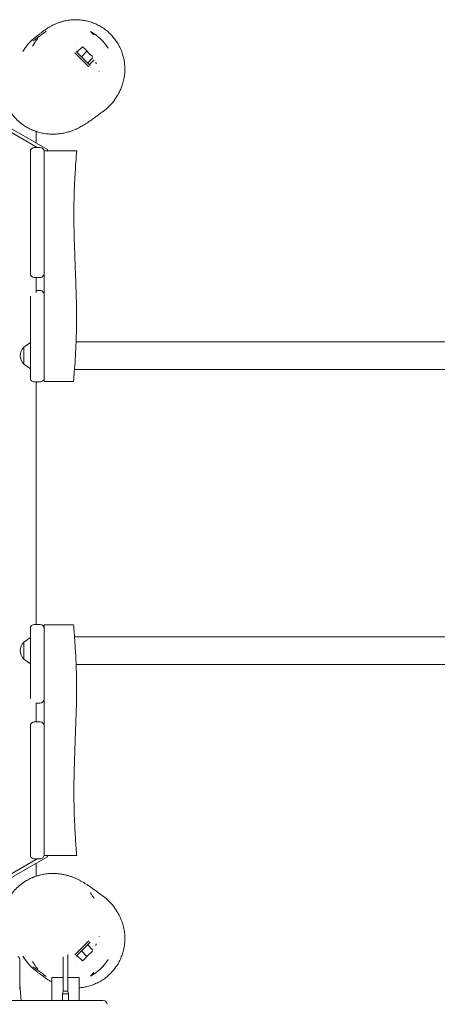
# Model space of a CAD drawing. Units: millimetres. Extents: x -7820 to 7956, y -5156 to 7671.
# Drawn here: x 2540 to 3178, y -111 to 1391 of the extents above; entities that cross this region are included whole.
import ezdxf

# ---------------------------------------------------------------- set-up
doc = ezdxf.new("R2010")
doc.units = ezdxf.units.MM
doc.header["$LTSCALE"] = 20
doc.layers.add('2d', color=230, linetype='Continuous')

msp = doc.modelspace()

# ---------------------------------------------------------------- linework, layer by layer
at = {"layer": '2d', "lineweight": 0}
for p, q in [((2653.4, 1367.7), (2648.2, 1372.9)), ((2651, 1370.1), (2650.8, 1369.9)), ((2645.4, 1319.1), (2624.1, 1340.4)), ((2626.3, 1342.5), (2647.5, 1321.3)), ((2635.9, 1349.8), (2627.4, 1341.3)), ((2642.8, 1342.9), (2634.3, 1334.4)), ((2635.9, 1349.8), (2639.4, 1346.4)), ((2637.5, 1349.5), (2636.9, 1348.8)), ((2639.4, 1346.4), (2647.6, 1338.2)), ((2647.6, 1338.2), (2651, 1334.7)), ((2652, 1333.2), (2643.8, 1324.9)), ((2654, 1330), (2646.3, 1322.4)), ((2511.5, 1233.7), (2582.3, 1192.8)), ((2647.7, 1245.7), (2647.7, 1245.7)), ((2507, 1230.5), (2566.8, 1196)), ((2565, 1220.6), (2565, 1220.7)), ((2565, 1220.7), (2565, 1220.7)), ((2565, 1202.8), (2565, 1220.6)), ((2556.3, 1003.8), (2556.3, 1190)), ((2571.3, 1196), (2562.3, 1196)), ((2565, 1196), (2565, 1197)), ((2592.6, 1191), (2577.3, 1191)), ((2577.3, 1003.8), (2577.3, 1189)), ((2582.3, 1191), (2582.3, 1192.8)), ((2613, 1191), (2612.5, 1191)), ((2571.3, 997.8), (2562.3, 997.8)), ((2565, 975.1), (2565, 997.8)), ((2565, 977.8), (2571.3, 977.8)), ((2571.3, 977.8), (2571.3, 977.8)), ((2556.3, 844.5), (2556.3, 969.1)), ((2577.3, 844.5), (2577.3, 960.8)), ((2546.3, 891.3), (2556.3, 898.5)), ((2546.3, 891.3), (2546.3, 865.7)), ((2626.2, 899.7), (4309.7, 899.7)), ((2546.3, 865.7), (2556.3, 858.5)), ((2623.8, 857.3), (4309.7, 857.3)), ((2577.3, 845.5), (2577.3, 845.5)), ((2562.3, 838.5), (2571.3, 838.5)), ((2565, 468.5), (2565, 838.5)), ((2622.3, 839), (2616.6, 839)), ((2571.3, 468.5), (2562.3, 468.5)), ((2577.3, 468), (2599.2, 468)), ((2615.7, 468), (2616.5, 468)), ((2556.3, 356.9), (2556.3, 462.5)), ((2577.3, 356.9), (2577.3, 462.5)), ((2577.3, 461.5), (2577.3, 461.5)), ((2546.3, 441.3), (2556.3, 448.5)), ((2546.3, 441.3), (2546.3, 415.7)), ((2623.8, 449.7), (4309.7, 449.7)), ((2546.3, 415.7), (2556.3, 408.5)), ((2626.2, 407.3), (4309.7, 407.3)), ((2556.3, 355), (2556.3, 356.9)), ((2565, 319.8), (2565, 349)), ((2571.3, 348.6), (2565, 348.6)), ((2571.3, 348.6), (2571.3, 348.6)), ((2577.3, 356.8), (2577.3, 356.9)), ((2562.3, 319.8), (2571.3, 319.8)), ((2556.3, 117), (2556.3, 313.8)), ((2577.3, 224.8), (2577.3, 313.8)), ((2577.3, 117), (2577.3, 224.8)), ((2566.8, 111), (2490.5, 66.9)), ((2582.3, 114.1), (2493, 62.6)), ((2562.3, 111), (2571.3, 111)), ((2565, 109.9), (2565, 111)), ((2582.3, 114.1), (2582.3, 116)), ((2565, 84.4), (2565, 104.1)), ((2565, 84.3), (2565, 84.3)), ((2647.7, 59.3), (2647.7, 59.3)), ((2624.1, -35.4), (2645.4, -14.1)), ((2645.4, -14.1), (2645.4, -14.1)), ((2647.5, -16.3), (2626.3, -37.5)), ((2642.8, -37.9), (2634.3, -29.4)), ((2651, -29.7), (2642.8, -37.9)), ((2652, -28.2), (2643.8, -19.9)), ((2540, -87.2), (2540, -42.6)), ((2606.6, -38.6), (2606.6, -91)), ((2613.6, -35), (2613.6, -57.7)), ((2635.9, -44.8), (2627.4, -36.3)), ((2639.4, -41.4), (2635.9, -44.8)), ((2637.5, -44.5), (2636.9, -43.8)), ((2642.8, -37.9), (2639.4, -41.4)), ((2560, -46.4), (2559.5, -45.6)), ((2613.6, -57.8), (2613.6, -91)), ((2589.1, -70), (2606.6, -70)), ((2589.1, -70), (2589.1, -105)), ((2613.6, -70), (2631, -70)), ((2631, -70), (2631, -105)), ((2648.2, -67.9), (2653.4, -62.7)), ((2651, -65.1), (2650.8, -64.9)), ((2542.3, -105), (2540.2, -81.8)), ((1605.7, -105), (2667.6, -105)), ((2606.6, -91), (2605.3, -95)), ((2605.3, -95), (2614.8, -95)), ((2605.3, -105), (2605.3, -95)), ((2606.6, -91), (2613.6, -91)), ((2613.6, -91), (2614.8, -95)), ((2614.8, -105), (2614.8, -95))]:
    msp.add_line(p, q, dxfattribs=at)
for centre, radius, start, end in [((2612.1, 1307.1), 75, 32.6205, 61.2602), ((2610, 1305), 75, 127.4093, 150.0278), ((2562.3, 1190), 6, 90, 180), ((2571.3, 1190), 6, 0, 90), ((2557.8, 878.5), 17, 132.6679, 227.3321), ((2562.3, 844.5), 6, 180, 270.0003), ((2571.3, 844.5), 6, 269.9997, 360), ((2562.3, 462.5), 6, 90, 180), ((2571.3, 462.5), 6, 0, 90), ((2557.8, 428.5), 17, 132.6679, 227.3321), ((2562.3, 313.8), 6, 90, 179.9998), ((2571.3, 313.8), 6, 0.0002, 90), ((2562.3, 117), 6, 180.0003, 270.0015), ((2571.3, 117), 6, 269.9985, 359.9997), ((2535, -42.6), 5, 0, 67.0902), ((2610, 0), 75, 209.9722, 232.5881), ((2612.1, -2.1), 75, 298.7398, 327.3795), ((2535.2, -82.3), 5, 5.2, 17.3337), ((2667.6, -111), 6, 360, 90)]:
    msp.add_arc(centre, radius, start, end, dxfattribs=at)
at = {"layer": '2d', "lineweight": 0, "extrusion": (0, 0, -1)}
for centre, major_axis, ratio, start_param, end_param in [((2624.7, 1313.4), (-64.5, 38.2), 0.999756, -0.011183, 0.060855), ((2623.8, 1312.2), (-61.2, 43.4), 0.999496, -0.012036, 0.11389), ((2623.8, 1312.2), (61.2, -43.4), 0.999496, -0.012153, 0.335648), ((2624.7, 1313.4), (64.5, -38.2), 0.999756, -0.01634, 0.069763), ((2571.3, 1003.8), (0, 6), 0.999938, 1.570873, 3.141593), ((2571.3, 971.8), (6, 0), 0.999963, -1.570809, -0.001136), ((2571.3, 354.6), (6, 0), 0.999998, 0.001492, 1.570796)]:
    msp.add_ellipse(centre, major_axis=major_axis, ratio=ratio, start_param=start_param, end_param=end_param, dxfattribs=at)
at = {"layer": '2d', "lineweight": 0}
for centre, major_axis, ratio, start_param, end_param in [((2562.3, 1003.8), (0, -6), 0.999938, -1.57072, 0), ((2623.8, -7.2), (61.2, 43.4), 0.999496, -0.012153, 0.335648), ((2624.7, -8.4), (64.5, 38.2), 0.999756, -0.01634, 0.069763), ((2624.7, -8.4), (-64.5, -38.2), 0.999756, -0.011183, 0.060855), ((2623.8, -7.2), (-61.2, -43.4), 0.999496, -0.012036, 0.11389)]:
    msp.add_ellipse(centre, major_axis=major_axis, ratio=ratio, start_param=start_param, end_param=end_param, dxfattribs=at)
for points, knots in [([(2563.8, 1364.1), (2563.8, 1364.1), (2563.8, 1364.1), (2563.9, 1364.1), (2564, 1364.2), (2564.3, 1364.5), (2564.6, 1364.7), (2565.3, 1365.2), (2565.8, 1365.6), (2567, 1366.6), (2567.8, 1367.2), (2569.6, 1368.7), (2570.6, 1369.5), (2573.1, 1371.4), (2574.5, 1372.4), (2577.5, 1374.6), (2579.1, 1375.8), (2582.4, 1378), (2583.9, 1378.9), (2587.1, 1380.8), (2588.5, 1381.6), (2591.5, 1383.1), (2592.8, 1383.7), (2595.7, 1385), (2597.1, 1385.6), (2600, 1386.7), (2601.5, 1387.2), (2604.5, 1388.1), (2606.1, 1388.5), (2609.3, 1389.3), (2610.9, 1389.6), (2614.4, 1390.2), (2616.1, 1390.5), (2619.8, 1390.8), (2621.6, 1391), (2625.5, 1391), (2627.5, 1391), (2631.6, 1390.8), (2633.7, 1390.6), (2638, 1390), (2640.2, 1389.6), (2644.7, 1388.5), (2647, 1387.9), (2651.6, 1386.4), (2653.9, 1385.5), (2658.4, 1383.5), (2660.7, 1382.3), (2665.1, 1379.8), (2667.3, 1378.4), (2671.5, 1375.4), (2673.5, 1373.8), (2677.4, 1370.3), (2679.3, 1368.5), (2682.8, 1364.6), (2684.4, 1362.6), (2687.5, 1358.4), (2689, 1356.2), (2691.6, 1351.8), (2692.8, 1349.5), (2694.9, 1344.8), (2695.9, 1342.5), (2697.5, 1337.8), (2698.1, 1335.4), (2699.2, 1330.8), (2699.7, 1328.5), (2700.3, 1324), (2700.5, 1321.8), (2700.7, 1317.6), (2700.8, 1315.6), (2700.7, 1311.8), (2700.5, 1309.9), (2700.2, 1306.4), (2700, 1304.8), (2699.4, 1301.7), (2699.1, 1300.2), (2698.5, 1297.4), (2698.2, 1296.1), (2697.4, 1293.6), (2697.1, 1292.4), (2696.3, 1290.1), (2695.9, 1289), (2695.1, 1286.9), (2694.7, 1285.9), (2693.8, 1284), (2693.4, 1283.1), (2692.5, 1281.3), (2692.1, 1280.4), (2691.2, 1278.7), (2690.7, 1277.8), (2690.2, 1277)], [242.135499, 242.135499, 242.135499, 242.135499, 247.293554, 247.293554, 282.007796, 282.007796, 329.482141, 329.482141, 391.074238, 391.074238, 466.560474, 466.560474, 555.403942, 555.403942, 654.302063, 654.302063, 744.35119, 744.35119, 803.202502, 803.202502, 838.424973, 838.424973, 861.832227, 861.832227, 879.180325, 879.180325, 893.003233, 893.003233, 904.600025, 904.600025, 914.754386, 914.754386, 923.991565, 923.991565, 932.68462, 932.68462, 941.103483, 941.103483, 949.437357, 949.437357, 957.804294, 957.804294, 966.258613, 966.258613, 974.804909, 974.804909, 983.419899, 983.419899, 992.074162, 992.074162, 1000.745199, 1000.745199, 1009.420827, 1009.420827, 1018.096762, 1018.096762, 1026.772664, 1026.772664, 1035.447926, 1035.447926, 1044.08814, 1044.08814, 1052.636115, 1052.636115, 1061.114895, 1061.114895, 1069.490647, 1069.490647, 1077.75288, 1077.75288, 1085.941085, 1085.941085, 1094.156737, 1094.156737, 1102.556158, 1102.556158, 1111.336489, 1111.336489, 1120.727494, 1120.727494, 1130.993406, 1130.993406, 1142.444096, 1142.444096, 1155.455053, 1155.455053, 1170.4982, 1170.4982, 1189.782727, 1189.782727, 1189.782727, 1189.782727]), ([(2560.1, 1358.6), (2560.1, 1358.6), (2560.1, 1358.6), (2560.3, 1358.7), (2560.5, 1358.9), (2561.1, 1359.3), (2561.5, 1359.6), (2562.6, 1360.3), (2563.2, 1360.8), (2564.8, 1361.9), (2565.7, 1362.6), (2567.9, 1364.2), (2569.2, 1365.1), (2572.2, 1367.4), (2573.9, 1368.7), (2577.3, 1371.1), (2578.8, 1372.2), (2580.5, 1373.4)], [633.648787, 633.648787, 633.648787, 633.648787, 669.980498, 669.980498, 739.884864, 739.884864, 821.030754, 821.030754, 915.834571, 915.834571, 1027.984369, 1027.984369, 1163.831323, 1163.831323, 1334.42717, 1334.42717, 1474.041309, 1474.041309, 1474.041309, 1474.041309]), ([(2562.1, 1354.9), (2562.2, 1355), (2562.3, 1355.1), (2562.5, 1355.4), (2562.7, 1355.7), (2562.9, 1356), (2562.9, 1356), (2563, 1356.1)], [0, 0, 0, 0, 10, 10, 40.000009, 40.000009, 45.795522, 45.795522, 45.795522, 45.795522]), ([(2551.1, 1226.9), (2550.8, 1227), (2547.6, 1228.9), (2541.6, 1233), (2533.9, 1240), (2528.3, 1246.8), (2524.5, 1252.7), (2521.9, 1257.3), (2519.6, 1262), (2517, 1268.7), (2515.1, 1275.6), (2513.8, 1284.3), (2513.3, 1292.8), (2514.2, 1302.8), (2516.2, 1312.4), (2519.4, 1321.3), (2522.2, 1326.8), (2523.7, 1329.4)], [310.396568, 310.396568, 310.396568, 310.396568, 311.172491, 319.740036, 328.147183, 336.565218, 340.811485, 344.99601, 349.206433, 353.537975, 362.201549, 366.496942, 375.010866, 383.483569, 391.818605, 400.175968, 408.235645, 408.235645, 408.235645, 408.235645]), ([(2656.1, 1326.2), (2656.1, 1326.2), (2656.1, 1326.2), (2656.1, 1326.1), (2656.1, 1326.1), (2656.1, 1326), (2656.2, 1325.9), (2656.3, 1325.7), (2656.4, 1325.6), (2656.5, 1325.2), (2656.7, 1324.9), (2656.9, 1324.5), (2657, 1324.3), (2657.1, 1324.1), (2657.1, 1324), (2657.1, 1324), (2657.1, 1323.9), (2657.1, 1323.9)], [17.614627, 17.614627, 17.614627, 17.614627, 17.805387, 17.805387, 18.186981, 18.186981, 18.638453, 18.638453, 19.293941, 19.293941, 20.394539, 20.394539, 21.57739, 21.57739, 22.170107, 22.170107, 22.595999, 22.595999, 22.595999, 22.595999]), ([(2661.3, 1312.7), (2661.3, 1312.5), (2661.4, 1312.4), (2661.4, 1312.3), (2661.4, 1312.3), (2661.4, 1312.2), (2661.4, 1312.2), (2661.4, 1312.2), (2661.4, 1312.2), (2661.4, 1312.2)], [0, 0, 0, 0, 0.5130448, 0.5130448, 0.6443125, 0.6443125, 0.7568132, 0.7568132, 0.8152061, 0.8152061, 0.8152061, 0.8152061]), ([(2690.3, 1277.1), (2690.2, 1277), (2690.2, 1277), (2690.1, 1276.7), (2689.9, 1276.5), (2689.8, 1276.3)], [0, 0, 0, 0, 10, 10, 41.735215, 41.735215, 41.735215, 41.735215]), ([(2686.4, 1270.8), (2686.3, 1270.7), (2686.2, 1270.6), (2686, 1270.2), (2685.8, 1270), (2685.6, 1269.7), (2685.6, 1269.6), (2685.5, 1269.6)], [0, 0, 0, 0, 10.000001, 10.000001, 40.000076, 40.000076, 46.087643, 46.087643, 46.087643, 46.087643]), ([(2667.3, 1251.1), (2667.3, 1251.1), (2667.2, 1251), (2667, 1250.9), (2666.9, 1250.8), (2666.3, 1250.4), (2665.8, 1250), (2664.5, 1249.1), (2663.8, 1248.5), (2662, 1247.2), (2660.9, 1246.4), (2658.5, 1244.6), (2657, 1243.5), (2653.8, 1241.1), (2652, 1239.8), (2648, 1237), (2645.8, 1235.4), (2641.3, 1232.5), (2639.1, 1231), (2634.7, 1228.5), (2632.7, 1227.3), (2628.8, 1225.3), (2627, 1224.5), (2623.2, 1222.8), (2621.1, 1222), (2617, 1220.5), (2614.9, 1219.9), (2610.6, 1218.7), (2608.5, 1218.2), (2604.2, 1217.4), (2602, 1217.1), (2597.5, 1216.6), (2595.2, 1216.4), (2590.5, 1216.3), (2588.1, 1216.4), (2583.2, 1216.7), (2580.6, 1217), (2575.5, 1217.8), (2572.8, 1218.4), (2567.9, 1219.7), (2564.4, 1220.8), (2564.2, 1220.9), (2564.2, 1220.9), (2564.2, 1220.9)], [0, 0, 0, 0, 10.000002, 10.000002, 40.000047, 40.000047, 124.08811, 124.08811, 218.203198, 218.203198, 328.242679, 328.242679, 456.613932, 456.613932, 605.251652, 605.251652, 765.24768, 765.24768, 900.90504, 900.90504, 991.743458, 991.743458, 1058.804461, 1058.804461, 1123.524862, 1123.524862, 1178.299339, 1178.299339, 1225.964481, 1225.964481, 1268.917184, 1268.917184, 1308.608183, 1308.608183, 1346.708834, 1346.708834, 1386.285567, 1386.285567, 1427.824898, 1427.824898, 1468.5001, 1468.5001, 1469.770729, 1469.770729, 1469.770729, 1469.770729]), ([(2567.2, 1219.9), (2567.2, 1219.9), (2567.2, 1219.9), (2567, 1220), (2566.8, 1220.1), (2566.4, 1220.2), (2566, 1220.3), (2565.1, 1220.6), (2564.4, 1220.8), (2562.9, 1221.4), (2562.1, 1221.7), (2561.1, 1222.1), (2560.8, 1222.2), (2560.5, 1222.3), (2560.4, 1222.3), (2560.4, 1222.3), (2560.4, 1222.3), (2560.4, 1222.3), (2560.3, 1222.3), (2560.1, 1222.4), (2559.8, 1222.6), (2559, 1222.9), (2558.5, 1223.1), (2558, 1223.3)], [1500.95599, 1500.95599, 1500.95599, 1500.95599, 1501.974884, 1501.974884, 1503.375611, 1503.375611, 1505.349946, 1505.349946, 1508.153478, 1508.153478, 1512.084326, 1512.084326, 1513.937097, 1513.937097, 1515.193184, 1515.193184, 1516.571762, 1516.571762, 1517.849517, 1517.849517, 1520.374205, 1520.374205, 1523.075138, 1523.075138, 1523.075138, 1523.075138]), ([(2577.3, 1191), (2577.3, 1183.6), (2577.3, 1176.3), (2577.3, 1168.9), (2577.3, 1161.6), (2577.3, 1154.2), (2577.3, 1146.9), (2577.3, 1140.4), (2577.3, 1134), (2577.3, 1127.6), (2577.3, 1124.4), (2577.3, 1121.1), (2577.3, 1117.9), (2577.3, 1114.7), (2577.3, 1111.5), (2577.3, 1108.3), (2577.3, 1105.1), (2577.3, 1101.8), (2577.3, 1098.6), (2577.3, 1095.4), (2577.3, 1092.2), (2577.3, 1089), (2577.3, 1089), (2577.3, 1089), (2577.3, 1089), (2577.3, 1082.5), (2577.3, 1076.1), (2577.3, 1069.7), (2577.3, 1056.8), (2577.3, 1044), (2577.3, 1031.2), (2577.3, 1024.7), (2577.3, 1018.3), (2577.3, 1011.9), (2577.3, 1005.5), (2577.3, 999.1), (2577.3, 992.6), (2577.3, 986.2), (2577.3, 979.8), (2577.3, 973.4), (2577.3, 966.9), (2577.3, 960.5), (2577.3, 954.1), (2577.3, 953.5), (2577.3, 952.8), (2577.3, 952.2)], [-0.352306, -0.352306, -0.352306, -0.352306, -0.3302742, -0.3302742, -0.3302742, -0.308268, -0.308268, -0.308268, -0.2887432, -0.2887432, -0.2887432, -0.279023, -0.279023, -0.279023, -0.269333, -0.269333, -0.269333, -0.2596726, -0.2596726, -0.2596726, -0.2500399, -0.2500399, -0.2500399, -0.2500266, -0.2500266, -0.2500266, -0.2308259, -0.2308259, -0.2308259, -0.1924176, -0.1924176, -0.1924176, -0.1732011, -0.1732011, -0.1732011, -0.1539746, -0.1539746, -0.1539746, -0.1347536, -0.1347536, -0.1347536, -0.1155422, -0.1155422, -0.1155422, -0.1136875, -0.1136875, -0.1136875, -0.1136875]), ([(2613, 1191), (2617, 1191), (2620.5, 1191), (2623, 1191), (2623.7, 1191), (2624.2, 1191), (2624.7, 1191)], [0, 0, 0, 0, 17.568671, 17.568671, 17.568671, 21.994265, 21.994265, 21.994265, 21.994265]), ([(2627.1, 1191), (2627.1, 1191), (2626.9, 1191), (2626.3, 1191), (2624.6, 1191), (2620.2, 1191), (2613, 1191)], [75.572206, 75.572206, 75.572206, 75.572206, 84.350204, 84.350204, 84.350204, 112.210676, 112.210676, 112.210676, 112.210676]), ([(2627.1, 1191), (2626.9, 1187.6), (2626.6, 1184.3), (2625.6, 1171), (2624.9, 1161.1), (2623.8, 1140.6), (2623.4, 1130.2), (2622.9, 1110.8), (2622.8, 1101.9), (2622.8, 1084.9), (2622.9, 1076.8), (2623.3, 1060.4), (2623.5, 1052.2), (2624.1, 1033), (2624.5, 1022.1), (2625.5, 996.2), (2626.1, 981.2), (2626.8, 955.8), (2627, 945.4), (2626.9, 928), (2626.8, 920.8), (2626.5, 907.1), (2626.3, 900.5), (2625.7, 887.2), (2625.3, 880.5), (2624.5, 867), (2624, 860.2), (2623.1, 848.6), (2622.7, 843.8), (2622.3, 839)], [0, 0, 0, 0, 10.000032, 10.000032, 40.001904, 40.001904, 71.403343, 71.403343, 98.126902, 98.126902, 122.424626, 122.424626, 147.246763, 147.246763, 180.030029, 180.030029, 225.265592, 225.265592, 256.299289, 256.299289, 277.659449, 277.659449, 297.526052, 297.526052, 317.762698, 317.762698, 338.472891, 338.472891, 353.135017, 353.135017, 353.135017, 353.135017]), ([(2625.4, 1191), (2626.4, 1191), (2627, 1191), (2627.1, 1191), (2627.1, 1191), (2627.1, 1191), (2627.1, 1191)], [24.101756, 24.101756, 24.101756, 24.101756, 34.709512, 34.709512, 34.709512, 36.388873, 36.388873, 36.388873, 36.388873]), ([(2577.3, 1009.7), (2577.3, 1011.3), (2577.3, 1013), (2577.3, 1014.7), (2577.3, 1029.3), (2577.3, 1044), (2577.3, 1058.7), (2577.3, 1066), (2577.3, 1073.4), (2577.3, 1080.7), (2577.3, 1080.7), (2577.3, 1080.7), (2577.3, 1080.7)], [-0.18166999, -0.18166999, -0.18166999, -0.18166999, -0.17667758, -0.17667758, -0.17667758, -0.13271073, -0.13271073, -0.13271073, -0.11068221, -0.11068221, -0.11068221, -0.11068108, -0.11068108, -0.11068108, -0.11068108]), ([(2577.3, 961.5), (2577.3, 964.6), (2577.3, 967.6), (2577.3, 970.7), (2577.3, 981.7), (2577.3, 992.7), (2577.3, 1003.8)], [-0.22981736, -0.22981736, -0.22981736, -0.22981736, -0.22068826, -0.22068826, -0.22068826, -0.1875519, -0.1875519, -0.1875519, -0.1875519]), ([(2577.3, 882.1), (2577.3, 880.4), (2577.3, 878.8), (2577.3, 877.1), (2577.3, 870.7), (2577.3, 864.4), (2577.3, 858), (2577.3, 851.6), (2577.3, 845.3), (2577.3, 839)], [-0.04358067, -0.04358067, -0.04358067, -0.04358067, -0.03858853, -0.03858853, -0.03858853, -0.0193085, -0.0193085, -0.0193085, 0, 0, 0, 0]), ([(2577.3, 839), (2580.4, 839), (2583.5, 839), (2586.6, 839), (2587.4, 839), (2588.3, 839), (2589.1, 839), (2589.4, 839), (2589.7, 839), (2590.1, 839), (2591.2, 839), (2592.3, 839), (2593.4, 839), (2594.6, 839), (2595.7, 839), (2596.8, 839), (2597.9, 839), (2599, 839), (2600, 839)], [0, 0, 0, 0, 9.585306, 9.585306, 9.585306, 12.133629, 12.133629, 12.133629, 13.154864, 13.154864, 13.154864, 16.724422, 16.724422, 16.724422, 20.293978, 20.293978, 20.293978, 23.863532, 23.863532, 23.863532, 23.863532]), ([(2577.3, 839), (2583, 839), (2588.8, 839), (2594.1, 839), (2596.2, 839), (2598.2, 839), (2600, 839)], [-23.863532, -23.863532, -23.863532, -23.863532, -6.596955, -6.596955, -6.596955, 0, 0, 0, 0]), ([(2600, 839), (2601.1, 839), (2602.1, 839), (2603.1, 839), (2604.1, 839), (2605.1, 839), (2606, 839), (2607, 839), (2607.8, 839), (2608.7, 839), (2609.6, 839), (2610.4, 839), (2611.1, 839), (2611.2, 839), (2611.2, 839), (2611.3, 839), (2614.5, 839), (2617.1, 839), (2618.9, 839), (2620.8, 839), (2621.9, 839), (2622.2, 839), (2622.5, 839), (2622, 839), (2620.7, 839), (2619.7, 839), (2618.2, 839), (2616.1, 839), (2615.6, 839), (2615.1, 839), (2614.6, 839), (2611.8, 839), (2608.4, 839), (2604.6, 839), (2602.8, 839), (2601, 839), (2599.1, 839)], [0.000006, 0.000006, 0.000006, 0.000006, 3.52722, 3.52722, 3.52722, 7.054435, 7.054435, 7.054435, 10.58165, 10.58165, 10.58165, 14.108865, 14.108865, 14.108865, 14.334995, 14.334995, 14.334995, 29.187361, 29.187361, 29.187361, 44.163502, 44.163502, 44.163502, 58.954172, 58.954172, 58.954172, 70.5443, 70.5443, 70.5443, 73.172115, 73.172115, 73.172115, 87.64195, 87.64195, 87.64195, 94.339894, 94.339894, 94.339894, 94.339894]), ([(2622.3, 468), (2622.3, 468), (2621.8, 468), (2620.7, 468), (2619.7, 468), (2618.2, 468), (2616.1, 468), (2615.6, 468), (2615.1, 468), (2614.6, 468), (2611.8, 468), (2608.4, 468), (2604.6, 468), (2600.7, 468), (2596.3, 468), (2591.7, 468), (2587.1, 468), (2582.2, 468), (2577.3, 468)], [47.020792, 47.020792, 47.020792, 47.020792, 58.954172, 58.954172, 58.954172, 70.5443, 70.5443, 70.5443, 73.172115, 73.172115, 73.172115, 87.64195, 87.64195, 87.64195, 102.542087, 102.542087, 102.542087, 117.508137, 117.508137, 117.508137, 117.508137]), ([(2579.1, 468), (2581.6, 468), (2584.1, 468), (2586.6, 468), (2587.4, 468), (2588.3, 468), (2589.1, 468), (2589.4, 468), (2589.7, 468), (2590.1, 468), (2591.2, 468), (2592.3, 468), (2593.4, 468), (2594.6, 468), (2595.7, 468), (2596.8, 468), (2597.5, 468), (2598.3, 468), (2599.1, 468)], [1.837124, 1.837124, 1.837124, 1.837124, 9.585306, 9.585306, 9.585306, 12.133629, 12.133629, 12.133629, 13.154864, 13.154864, 13.154864, 16.724422, 16.724422, 16.724422, 20.293978, 20.293978, 20.293978, 22.790317, 22.790317, 22.790317, 22.790317]), ([(2622.3, 468), (2622.6, 464.7), (2622.8, 461.4), (2623.7, 451), (2624.2, 443.9), (2625.1, 429.7), (2625.5, 422.6), (2626.2, 408.7), (2626.4, 401.8), (2626.8, 388.1), (2626.9, 381.4), (2627, 368), (2626.9, 361.3), (2626.7, 347.9), (2626.5, 341.2), (2626.1, 326.6), (2625.8, 318.8), (2625.2, 301.2), (2624.8, 291.4), (2623.9, 266.8), (2623.4, 252.1), (2622.9, 225.2), (2622.8, 213.1), (2623, 192.8), (2623.2, 184.6), (2623.8, 168.1), (2624.2, 159.7), (2625.2, 142.1), (2625.8, 133), (2626.7, 121.2), (2626.9, 118.6), (2627.1, 116)], [0, 0, 0, 0, 10.00036, 10.00036, 31.686389, 31.686389, 53.014709, 53.014709, 73.804429, 73.804429, 94.087956, 94.087956, 113.986303, 113.986303, 134.266307, 134.266307, 157.717344, 157.717344, 187.277646, 187.277646, 231.532988, 231.532988, 268.089534, 268.089534, 292.449461, 292.449461, 317.685094, 317.685094, 345.23748, 345.23748, 353.136964, 353.136964, 353.136964, 353.136964]), ([(2577.3, 371.3), (2577.3, 371.6), (2577.3, 371.9), (2577.3, 372.1), (2577.3, 378.1), (2577.3, 384.1), (2577.3, 390.1)], [-0.09713525, -0.09713525, -0.09713525, -0.09713525, -0.09633204, -0.09633204, -0.09633204, -0.07835924, -0.07835924, -0.07835924, -0.07835924]), ([(2577.3, 385.6), (2577.3, 383.9), (2577.3, 382.2), (2577.3, 380.4), (2577.3, 376.1), (2577.3, 372.1), (2577.3, 368), (2577.3, 364.8), (2577.3, 361.6), (2577.3, 358.3), (2577.3, 358.2), (2577.3, 358.1), (2577.3, 358)], [-0.2708307, -0.2708307, -0.2708307, -0.2708307, -0.26561627, -0.26561627, -0.26561627, -0.25270436, -0.25270436, -0.25270436, -0.24276383, -0.24276383, -0.24276383, -0.24248372, -0.24248372, -0.24248372, -0.24248372]), ([(2577.3, 356.8), (2577.3, 350), (2577.3, 343.1), (2577.3, 336.3), (2577.3, 328.8), (2577.3, 321.4), (2577.3, 313.9)], [-0.24126094, -0.24126094, -0.24126094, -0.24126094, -0.22068826, -0.22068826, -0.22068826, -0.19831901, -0.19831901, -0.19831901, -0.19831901]), ([(2577.3, 356.8), (2577.3, 350), (2577.3, 343.1), (2577.3, 336.3), (2577.3, 328.9), (2577.3, 321.6), (2577.3, 314.3), (2577.3, 314.1), (2577.3, 314), (2577.3, 313.8)], [-0.2412556, -0.2412556, -0.2412556, -0.2412556, -0.22068349, -0.22068349, -0.22068349, -0.19861514, -0.19861514, -0.19861514, -0.19819982, -0.19819982, -0.19819982, -0.19819982]), ([(2577.3, 307.7), (2577.3, 302.5), (2577.3, 297.4), (2577.3, 292.3), (2577.3, 277.6), (2577.3, 262.9), (2577.3, 248.3), (2577.3, 240.9), (2577.3, 233.6), (2577.3, 226.2), (2577.3, 223.4), (2577.3, 220.7), (2577.3, 218), (2577.3, 213.4), (2577.3, 208.8), (2577.3, 204.2), (2577.3, 196.8), (2577.3, 189.4), (2577.3, 182.1), (2577.3, 174.7), (2577.3, 167.4), (2577.3, 160), (2577.3, 147.8), (2577.3, 134.9), (2577.3, 122.5)], [-0.1920917, -0.1920917, -0.1920917, -0.1920917, -0.1766776, -0.1766776, -0.1766776, -0.1327107, -0.1327107, -0.1327107, -0.1106822, -0.1106822, -0.1106822, -0.1022919, -0.1022919, -0.1022919, -0.0881996, -0.0881996, -0.0881996, -0.0659593, -0.0659593, -0.0659593, -0.0436616, -0.0436616, -0.0436616, -0.0066147, -0.0066147, -0.0066147, -0.0066147]), ([(2627.1, 116), (2627.1, 116), (2626.1, 116), (2624.4, 116), (2624, 116), (2623.5, 116), (2623, 116), (2620.7, 116), (2617.3, 116), (2613, 116), (2608.7, 116), (2603.6, 116), (2598.1, 116), (2592.5, 116), (2586.5, 116), (2580.9, 116), (2579.7, 116), (2578.5, 116), (2577.3, 116)], [36.388873, 36.388873, 36.388873, 36.388873, 52.287253, 52.287253, 52.287253, 56.105383, 56.105383, 56.105383, 73.673975, 73.673975, 73.673975, 90.814684, 90.814684, 90.814684, 108.392466, 108.392466, 108.392466, 112.210682, 112.210682, 112.210682, 112.210682]), ([(2577.3, 116), (2586.5, 116), (2596, 116), (2604.3, 116), (2608.1, 116), (2611.7, 116), (2614.9, 116), (2615, 116), (2615.1, 116), (2615.3, 116), (2618.5, 116), (2621.1, 116), (2623, 116), (2627, 116), (2628.1, 116), (2626.3, 116), (2624.6, 116), (2620.2, 116), (2613, 116)], [0, 0, 0, 0, 28.477913, 28.477913, 28.477913, 41.610263, 41.610263, 41.610263, 42.136034, 42.136034, 42.136034, 55.848601, 55.848601, 55.848601, 84.350204, 84.350204, 84.350204, 112.210767, 112.210767, 112.210767, 112.210767]), ([(2551.1, 78.1), (2550.8, 78), (2547.6, 76.1), (2541.6, 72), (2533.9, 65), (2528.3, 58.2), (2524.5, 52.3), (2521.9, 47.7), (2519.6, 43), (2517, 36.3), (2515.1, 29.4), (2513.8, 20.7), (2513.3, 12.2), (2514.2, 2.2), (2516.2, -7.4), (2519.4, -16.3), (2522.2, -21.8), (2523.7, -24.4)], [310.396568, 310.396568, 310.396568, 310.396568, 311.172491, 319.740036, 328.147183, 336.565218, 340.811485, 344.99601, 349.206433, 353.537975, 362.201549, 366.496942, 375.010866, 383.483569, 391.818605, 400.175968, 408.235645, 408.235645, 408.235645, 408.235645]), ([(2558, 81.7), (2558.7, 82), (2559.4, 82.2), (2560.2, 82.6), (2560.4, 82.7), (2560.4, 82.7), (2560.4, 82.7), (2560.4, 82.7), (2560.5, 82.7), (2560.7, 82.8), (2560.9, 82.9), (2561.5, 83.1), (2561.9, 83.3), (2563, 83.7), (2563.8, 84), (2565.4, 84.5), (2566.2, 84.7), (2566.9, 85), (2567.1, 85), (2567.2, 85.1), (2567.2, 85.1), (2567.2, 85.1)], [0, 0, 0, 0, 3.592886, 3.592886, 6.678076, 6.678076, 7.93433, 7.93433, 9.069864, 9.069864, 10.460581, 10.460581, 12.744737, 12.744737, 15.945773, 15.945773, 19.756592, 19.756592, 21.289678, 21.289678, 22.098142, 22.098142, 22.098142, 22.098142]), ([(2565.3, 84.5), (2565.5, 84.5), (2565.7, 84.6), (2566.5, 84.8), (2567, 85), (2569.1, 85.7), (2570.8, 86.1), (2574.9, 87.1), (2577.4, 87.6), (2582.6, 88.3), (2585.2, 88.5), (2590.4, 88.7), (2592.9, 88.7), (2597.5, 88.4), (2599.7, 88.2), (2603.8, 87.7), (2605.7, 87.3), (2609.3, 86.6), (2611.1, 86.2), (2614.5, 85.2), (2616.2, 84.7), (2619.5, 83.6), (2621.1, 83), (2624.2, 81.7), (2625.7, 81.1), (2628.7, 79.7), (2630.2, 78.9), (2633.3, 77.3), (2634.8, 76.5), (2637.4, 75), (2638.6, 74.2), (2641.1, 72.7), (2642.4, 71.8), (2645.1, 70), (2646.6, 69), (2649.7, 66.8), (2651.4, 65.6), (2654.9, 63.1), (2656.7, 61.7), (2660.1, 59.3), (2661.6, 58.1), (2664.1, 56.2), (2665.2, 55.5), (2666.5, 54.5), (2667, 54.1), (2667.3, 53.9)], [66.690409, 66.690409, 66.690409, 66.690409, 70.143607, 70.143607, 79.299905, 79.299905, 106.769377, 106.769377, 146.652155, 146.652155, 187.442795, 187.442795, 228.365584, 228.365584, 267.270316, 267.270316, 305.554498, 305.554498, 345.930483, 345.930483, 389.297685, 389.297685, 436.507983, 436.507983, 488.874212, 488.874212, 548.04494, 548.04494, 616.439849, 616.439849, 682.086159, 682.086159, 762.287567, 762.287567, 864.421806, 864.421806, 994.70097, 994.70097, 1150.615438, 1150.615438, 1306.433632, 1306.433632, 1438.243032, 1438.243032, 1523.067012, 1523.067012, 1523.067012, 1523.067012]), ([(2653.9, 50.2), (2653.1, 51.5), (2651.4, 54.3), (2649.3, 57.3), (2647.9, 59), (2647.7, 59.3)], [204.167879, 204.167879, 204.167879, 204.167879, 208.296792, 212.931902, 214.113245, 214.113245, 214.113245, 214.113245]), ([(2685.5, 35.4), (2685.6, 35.4), (2685.6, 35.3), (2685.9, 34.9), (2686.1, 34.7), (2686.3, 34.3), (2686.3, 34.2), (2686.4, 34.2)], [0, 0, 0, 0, 10.000003, 10.000003, 40.000086, 40.000086, 46.087645, 46.087645, 46.087645, 46.087645]), ([(2690.2, 28), (2690.5, 27.6), (2690.7, 27.2), (2691.5, 25.7), (2692.1, 24.5), (2693.4, 21.9), (2694, 20.6), (2695.2, 17.8), (2695.8, 16.3), (2696.8, 13.4), (2697.3, 11.9), (2698.2, 8.8), (2698.6, 7.2), (2699.3, 3.9), (2699.6, 2.2), (2700.2, -1.3), (2700.4, -3.2), (2700.7, -6.9), (2700.7, -8.8), (2700.7, -12.8), (2700.6, -14.9), (2700.3, -19.1), (2700, -21.3), (2699.3, -25.7), (2698.8, -28), (2697.5, -32.5), (2696.8, -34.8), (2695.1, -39.4), (2694.1, -41.7), (2691.9, -46.3), (2690.6, -48.5), (2687.9, -52.9), (2686.4, -55), (2683.2, -59.1), (2681.5, -61.1), (2677.8, -64.9), (2675.9, -66.7), (2672, -70), (2669.9, -71.6), (2665.6, -74.5), (2663.4, -75.8), (2658.9, -78.2), (2656.6, -79.3), (2652, -81.2), (2649.7, -82.1), (2645, -83.5), (2642.7, -84), (2638.2, -85), (2636, -85.3), (2632.9, -85.7), (2631.9, -85.7), (2631, -85.8)], [0, 0, 0, 0, 10.000292, 10.000292, 32.490209, 32.490209, 51.268142, 51.268142, 66.096279, 66.096279, 78.259134, 78.259134, 88.697951, 88.697951, 98.037877, 98.037877, 106.712727, 106.712727, 115.034222, 115.034222, 123.224744, 123.224744, 131.430943, 131.430943, 139.730273, 139.730273, 148.14144, 148.14144, 156.644535, 156.644535, 165.206314, 165.206314, 173.878469, 173.878469, 182.554122, 182.554122, 191.23001, 191.23001, 199.905977, 199.905977, 208.581092, 208.581092, 217.249386, 217.249386, 225.895941, 225.895941, 234.495133, 234.495133, 243.016285, 243.016285, 246.666376, 246.666376, 246.666376, 246.666376]), ([(2689.8, 28.7), (2689.9, 28.7), (2689.9, 28.6), (2690, 28.3), (2690.2, 28.1), (2690.3, 27.9)], [0, 0, 0, 0, 10, 10, 41.735215, 41.735215, 41.735215, 41.735215]), ([(2661.4, -7.2), (2661.4, -7.2), (2661.4, -7.2), (2661.4, -7.3), (2661.4, -7.3), (2661.3, -7.4), (2661.3, -7.6), (2661.3, -7.7)], [128.6664069, 128.6664069, 128.6664069, 128.6664069, 128.7864617, 128.7864617, 129.041647, 129.041647, 129.4813333, 129.4813333, 129.4813333, 129.4813333]), ([(2657.1, -18.9), (2657.1, -18.9), (2657.1, -19), (2657, -19.1), (2657, -19.3), (2656.8, -19.6), (2656.7, -19.8), (2656.6, -20.2), (2656.5, -20.4), (2656.3, -20.7), (2656.2, -20.8), (2656.1, -21), (2656.1, -21.1), (2656.1, -21.1), (2656.1, -21.2), (2656.1, -21.2), (2656.1, -21.2), (2656.1, -21.2)], [106.881655, 106.881655, 106.881655, 106.881655, 107.720028, 107.720028, 108.522274, 108.522274, 109.533483, 109.533483, 110.306952, 110.306952, 110.978541, 110.978541, 111.469767, 111.469767, 111.750372, 111.750372, 111.864398, 111.864398, 111.864398, 111.864398]), ([(2580.5, -68.4), (2580.4, -68.3), (2580.3, -68.3), (2579.8, -67.9), (2579.4, -67.7), (2578, -66.7), (2577.1, -65.9), (2574.2, -63.9), (2572.4, -62.5), (2568.7, -59.8), (2566.8, -58.4), (2563.8, -56.2), (2562.6, -55.3), (2561.1, -54.3), (2560.6, -53.9), (2560.2, -53.7), (2560.1, -53.6), (2560.1, -53.6)], [0, 0, 0, 0, 10, 10, 40.000006, 40.000006, 130.000083, 130.000083, 302.825261, 302.825261, 508.261903, 508.261903, 669.365778, 669.365778, 784.51325, 784.51325, 840.391242, 840.391242, 840.391242, 840.391242]), ([(2563, -51.1), (2562.9, -51), (2562.9, -50.9), (2562.6, -50.6), (2562.4, -50.3), (2562.2, -50), (2562.2, -49.9), (2562.1, -49.9)], [0, 0, 0, 0, 10, 10, 40.000008, 40.000008, 45.795522, 45.795522, 45.795522, 45.795522]), ([(2589.1, -76.9), (2588.2, -76.4), (2587.4, -76), (2585.9, -75.1), (2585.1, -74.6), (2583.5, -73.7), (2582.8, -73.2), (2581.2, -72.2), (2580.4, -71.6), (2578.8, -70.5), (2577.9, -69.9), (2576.1, -68.6), (2575.2, -67.9), (2573.1, -66.4), (2572.1, -65.6), (2569.8, -63.9), (2568.7, -63), (2566.7, -61.4), (2565.8, -60.7), (2564.6, -59.7), (2564.1, -59.3), (2563.9, -59.1), (2563.8, -59.1), (2563.8, -59.1)], [359.290381, 359.290381, 359.290381, 359.290381, 378.935951, 378.935951, 402.560921, 402.560921, 431.477886, 431.477886, 467.607052, 467.607052, 513.799677, 513.799677, 574.177617, 574.177617, 653.32809, 653.32809, 749.777269, 749.777269, 846.76718, 846.76718, 928.351003, 928.351003, 947.650691, 947.650691, 947.650691, 947.650691])]:
    msp.add_open_spline(points, degree=3, knots=knots, dxfattribs=at)
for points in [[(2627.3, 1356.7), (2627.3, 1356.7), (2627.3, 1356.7), (2627.3, 1356.7)], [(2637.7, 1235.3), (2637.7, 1235.3), (2637.7, 1235.3), (2637.7, 1235.3)], [(2558, 1223.3), (2555.6, 1224.4), (2553.3, 1225.6), (2551.1, 1226.9)], [(2613, 1191), (2603.1, 1191), (2589.9, 1191), (2577.3, 1191)], [(2577.3, 1191), (2577.3, 1190.3), (2577.3, 1189.7), (2577.3, 1189)], [(2582.3, 1191), (2585.4, 1191), (2588.6, 1191), (2591.7, 1191)], [(2577.3, 844.5), (2577.3, 844.4), (2577.3, 844.3), (2577.3, 844.3)], [(2579.1, 839), (2578.5, 839), (2577.9, 839), (2577.3, 839)], [(2577.3, 468), (2577.3, 443.6), (2577.3, 419.1), (2577.3, 394.7)], [(2577.3, 468), (2577.3, 466.1), (2577.3, 464.3), (2577.3, 462.5)], [(2577.3, 356.9), (2577.3, 356.9), (2577.3, 356.9), (2577.3, 356.9)], [(2577.3, 117), (2577.3, 116.6), (2577.3, 116.3), (2577.3, 116)], [(2613, 116), (2606.8, 116), (2599.4, 116), (2591.7, 116)], [(2558, 81.7), (2555.6, 80.6), (2553.3, 79.4), (2551.1, 78.1)], [(2637.7, 69.7), (2637.7, 69.7), (2637.7, 69.7), (2637.7, 69.7)], [(2627.3, -51.7), (2627.3, -51.7), (2627.3, -51.7), (2627.3, -51.7)]]:
    msp.add_open_spline(points, degree=3, dxfattribs=at)

doc.saveas('drawing.dxf')
